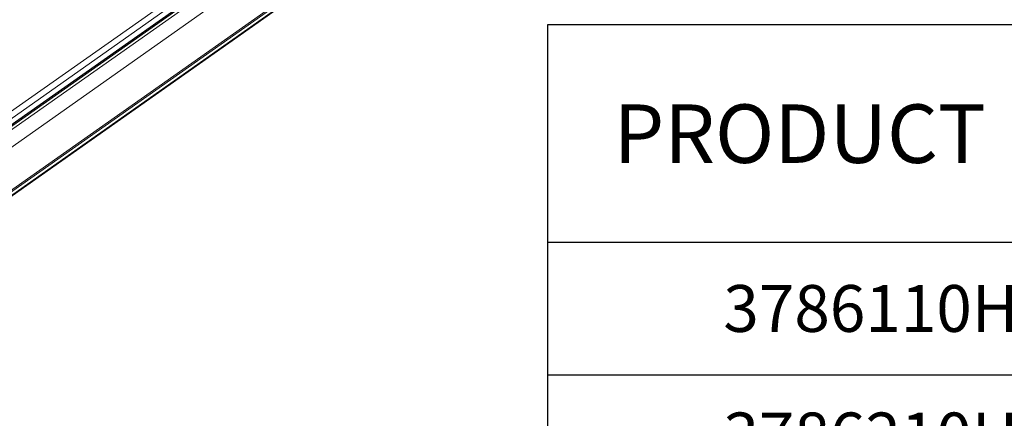
# Model space of a CAD drawing. Units: millimetres. Extents: x 0 to 297, y 0 to 210.
# Drawn here: x 56 to 101, y 23 to 41 of the extents above; entities that cross this region are included whole.
import ezdxf

# ---------------------------------------------------------------- set-up
doc = ezdxf.new("R2010")
doc.units = ezdxf.units.MM
doc.layers.add('SLD-0', color=7, linetype='Continuous')
doc.styles.add('SLDTEXTSTYLE6', font='TXT', dxfattribs={"width": 0.75})

# ---------------------------------------------------------------- blocks, each defined once
blk = doc.blocks.new('SW_TABLEANNOTATION_0')
at = {"layer": 'SLD-0', "color": 0}
for p, q in [((0, 0), (0, -32.39)), ((93.51, 0), (0, 0)), ((0, -9.813), (93.51, -9.813)), ((0, -15.813), (57.51, -15.813))]:
    blk.add_line(p, q, dxfattribs=at)
at = {"layer": 'SLD-0', "color": 0, "attachment_point": 1, "style": 'SLDTEXTSTYLE6'}
for s, insert, char_height in [('PRODUCT No.', (2.986, -3.59), 2.64583), ('3786110H', (7.939, -11.755), 2.1167), ('3786210H', (7.939, -17.518), 2.1167)]:
    blk.add_mtext(s, dxfattribs=dict(at, insert=insert, char_height=char_height))

msp = doc.modelspace()

# ---------------------------------------------------------------- linework, layer by layer
at = {"color": 8, "linetype": 'Continuous', "lineweight": 18}
for p, q in [((40.9219, 26.4183), (78.5289, 52.9419)), ((78.5749, 52.6506), (40.9679, 26.1271)), ((78.7882, 52.4332), (41.1716, 25.9029)), ((41.2747, 25.8303), (78.8912, 52.3605)), ((79.2385, 51.8275), (41.622, 25.2972)), ((41.9145, 23.5509), (79.5311, 50.0812)), ((79.5373, 50.0105), (41.9208, 23.4802)), ((41.9208, 23.3187), (79.5373, 49.849))]:
    msp.add_line(p, q, dxfattribs=at)
at = {"color": 7, "linetype": 'Continuous', "lineweight": 25}
for p, q in [((78.7162, 52.4467), (41.0996, 25.9165)), ((41.9077, 23.2868), (79.5243, 49.8171))]:
    msp.add_line(p, q, dxfattribs=at)

# ---------------------------------------------------------------- block references
at = {"layer": 'SLD-0'}
msp.add_blockref('SW_TABLEANNOTATION_0', (80.0074, 40.8086), dxfattribs=at)

doc.saveas('drawing.dxf')
